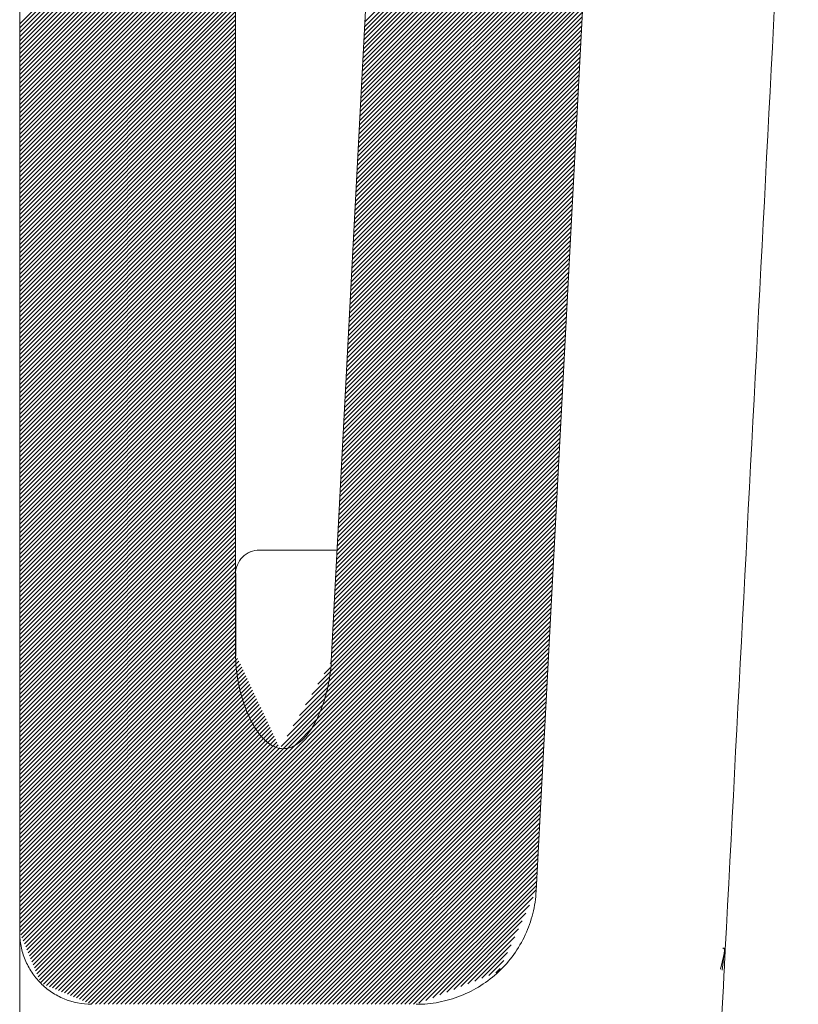
# Model space of a CAD drawing. Units: millimetres. Extents: x 32 to 176, y 67 to 212.
# Drawn here: x 133 to 136, y 192 to 196 of the extents above; entities that cross this region are included whole.
import ezdxf

# ---------------------------------------------------------------- set-up
doc = ezdxf.new("R2010")
doc.units = ezdxf.units.MM
doc.header["$MEASUREMENT"] = 0
doc.layers.get('0').update_dxf_attribs({"lineweight": 0})
doc.layers.add('TEXTO-NOMBRE', color=7, linetype='Continuous', lineweight=0)

# ---------------------------------------------------------------- blocks, each defined once
blk = doc.blocks.new('Block_3')
at = {"layer": 'TEXTO-NOMBRE', "color": 18, "lineweight": 9, "true_color": 0x000000}
for points in [[(134.6348, 195.7263), (134.6348, 195.7263), (135.5524, 196.6439), (135.5524, 196.6439)], [(134.6357, 195.7442), (134.6357, 195.7442), (135.5533, 196.6618), (135.5533, 196.6618)], [(133.2526, 195.7372), (133.2526, 195.7372), (134.1175, 196.6021), (134.1175, 196.6021)], [(134.6329, 195.6904), (134.6329, 195.6904), (135.5505, 196.608), (135.5505, 196.608)], [(134.6338, 195.7084), (134.6338, 195.7084), (135.5514, 196.6259), (135.5514, 196.6259)], [(133.2526, 195.7202), (133.2526, 195.7202), (134.1175, 196.5851), (134.1175, 196.5851)], [(133.2526, 195.7032), (133.2526, 195.7032), (134.1175, 196.5681), (134.1175, 196.5681)], [(134.631, 195.6546), (134.631, 195.6546), (135.5486, 196.5721), (135.5486, 196.5721)], [(134.6319, 195.6725), (134.6319, 195.6725), (135.5495, 196.5901), (135.5495, 196.5901)], [(133.2526, 195.6862), (133.2526, 195.6862), (134.1175, 196.5512), (134.1175, 196.5512)], [(133.2526, 195.6692), (133.2526, 195.6692), (134.1175, 196.5342), (134.1175, 196.5342)], [(134.6291, 195.6187), (134.6291, 195.6187), (135.5467, 196.5363), (135.5467, 196.5363)], [(134.6301, 195.6366), (134.6301, 195.6366), (135.5476, 196.5542), (135.5476, 196.5542)], [(133.2526, 195.6522), (133.2526, 195.6522), (134.1175, 196.5172), (134.1175, 196.5172)], [(133.2526, 195.6352), (133.2526, 195.6352), (134.1175, 196.5002), (134.1175, 196.5002)], [(133.2526, 195.6183), (133.2526, 195.6183), (134.1175, 196.4832), (134.1175, 196.4832)], [(134.6272, 195.5828), (134.6272, 195.5828), (135.5448, 196.5004), (135.5448, 196.5004)], [(134.6282, 195.6008), (134.6282, 195.6008), (135.5457, 196.5184), (135.5457, 196.5184)], [(133.2526, 195.6013), (133.2526, 195.6013), (134.1175, 196.4662), (134.1175, 196.4662)], [(133.2526, 195.5843), (133.2526, 195.5843), (134.1175, 196.4492), (134.1175, 196.4492)], [(134.6244, 195.529), (134.6244, 195.529), (135.542, 196.4466), (135.542, 196.4466)], [(134.6253, 195.547), (134.6253, 195.547), (135.5429, 196.4646), (135.5429, 196.4646)], [(134.6263, 195.5649), (134.6263, 195.5649), (135.5439, 196.4825), (135.5439, 196.4825)], [(133.2526, 195.5673), (133.2526, 195.5673), (134.1175, 196.4322), (134.1175, 196.4322)], [(133.2526, 195.5503), (133.2526, 195.5503), (134.1175, 196.4152), (134.1175, 196.4152)], [(134.6225, 195.4932), (134.6225, 195.4932), (135.5401, 196.4108), (135.5401, 196.4108)], [(134.6235, 195.5111), (134.6235, 195.5111), (135.541, 196.4287), (135.541, 196.4287)], [(133.2526, 195.5333), (133.2526, 195.5333), (134.1175, 196.3982), (134.1175, 196.3982)], [(133.2526, 195.5163), (133.2526, 195.5163), (134.1175, 196.3813), (134.1175, 196.3813)], [(134.6206, 195.4573), (134.6206, 195.4573), (135.5382, 196.3749), (135.5382, 196.3749)], [(134.6216, 195.4753), (134.6216, 195.4753), (135.5391, 196.3928), (135.5391, 196.3928)], [(133.2526, 195.4993), (133.2526, 195.4993), (134.1175, 196.3643), (134.1175, 196.3643)], [(133.2526, 195.4823), (133.2526, 195.4823), (134.1175, 196.3473), (134.1175, 196.3473)], [(133.2526, 195.4654), (133.2526, 195.4654), (134.1175, 196.3303), (134.1175, 196.3303)], [(134.6187, 195.4215), (134.6187, 195.4215), (135.5363, 196.339), (135.5363, 196.339)], [(134.6197, 195.4394), (134.6197, 195.4394), (135.5373, 196.357), (135.5373, 196.357)], [(133.2526, 195.4484), (133.2526, 195.4484), (134.1175, 196.3133), (134.1175, 196.3133)], [(133.2526, 195.4314), (133.2526, 195.4314), (134.1175, 196.2963), (134.1175, 196.2963)], [(134.6169, 195.3856), (134.6169, 195.3856), (135.5344, 196.3032), (135.5344, 196.3032)], [(134.6178, 195.4035), (134.6178, 195.4035), (135.5354, 196.3211), (135.5354, 196.3211)], [(133.2526, 195.4144), (133.2526, 195.4144), (134.1175, 196.2793), (134.1175, 196.2793)], [(133.2526, 195.3974), (133.2526, 195.3974), (134.1175, 196.2623), (134.1175, 196.2623)], [(134.614, 195.3318), (134.614, 195.3318), (135.5316, 196.2494), (135.5316, 196.2494)], [(134.615, 195.3497), (134.615, 195.3497), (135.5325, 196.2673), (135.5325, 196.2673)], [(134.6159, 195.3677), (134.6159, 195.3677), (135.5335, 196.2852), (135.5335, 196.2852)], [(133.2526, 195.3804), (133.2526, 195.3804), (134.1175, 196.2453), (134.1175, 196.2453)], [(133.2526, 195.3634), (133.2526, 195.3634), (134.1175, 196.2284), (134.1175, 196.2284)], [(133.2526, 195.3464), (133.2526, 195.3464), (134.1175, 196.2114), (134.1175, 196.2114)], [(134.6121, 195.2959), (134.6121, 195.2959), (135.5297, 196.2135), (135.5297, 196.2135)], [(134.6131, 195.3139), (134.6131, 195.3139), (135.5306, 196.2314), (135.5306, 196.2314)], [(133.2526, 195.3294), (133.2526, 195.3294), (134.1175, 196.1944), (134.1175, 196.1944)], [(133.2526, 195.3125), (133.2526, 195.3125), (134.1175, 196.1774), (134.1175, 196.1774)], [(134.6103, 195.2601), (134.6103, 195.2601), (135.5278, 196.1776), (135.5278, 196.1776)], [(134.6112, 195.278), (134.6112, 195.278), (135.5288, 196.1956), (135.5288, 196.1956)], [(133.2526, 195.2955), (133.2526, 195.2955), (134.1175, 196.1604), (134.1175, 196.1604)], [(133.2526, 195.2785), (133.2526, 195.2785), (134.1175, 196.1434), (134.1175, 196.1434)], [(134.6084, 195.2242), (134.6084, 195.2242), (135.5259, 196.1418), (135.5259, 196.1418)], [(134.6093, 195.2421), (134.6093, 195.2421), (135.5269, 196.1597), (135.5269, 196.1597)], [(133.2526, 195.2615), (133.2526, 195.2615), (134.1175, 196.1264), (134.1175, 196.1264)], [(133.2526, 195.2445), (133.2526, 195.2445), (134.1175, 196.1094), (134.1175, 196.1094)], [(133.2526, 195.2275), (133.2526, 195.2275), (134.1175, 196.0924), (134.1175, 196.0924)], [(134.6065, 195.1883), (134.6065, 195.1883), (135.524, 196.1059), (135.524, 196.1059)], [(134.6074, 195.2063), (134.6074, 195.2063), (135.525, 196.1238), (135.525, 196.1238)], [(133.2526, 195.2105), (133.2526, 195.2105), (134.1175, 196.0755), (134.1175, 196.0755)], [(133.2526, 195.1935), (133.2526, 195.1935), (134.1175, 196.0585), (134.1175, 196.0585)], [(134.6037, 195.1346), (134.6037, 195.1346), (135.5212, 196.0521), (135.5212, 196.0521)], [(134.6046, 195.1525), (134.6046, 195.1525), (135.5221, 196.07), (135.5221, 196.07)], [(134.6056, 195.1704), (134.6056, 195.1704), (135.5231, 196.088), (135.5231, 196.088)], [(133.2526, 195.1765), (133.2526, 195.1765), (134.1175, 196.0415), (134.1175, 196.0415)], [(133.2526, 195.1596), (133.2526, 195.1596), (134.1175, 196.0245), (134.1175, 196.0245)], [(134.6018, 195.0987), (134.6018, 195.0987), (135.5193, 196.0162), (135.5193, 196.0162)], [(134.6027, 195.1166), (134.6027, 195.1166), (135.5203, 196.0342), (135.5203, 196.0342)], [(133.2526, 195.1426), (133.2526, 195.1426), (134.1175, 196.0075), (134.1175, 196.0075)], [(133.2526, 195.1256), (133.2526, 195.1256), (134.1175, 195.9905), (134.1175, 195.9905)], [(133.2526, 195.1086), (133.2526, 195.1086), (134.1175, 195.9735), (134.1175, 195.9735)], [(134.5999, 195.0628), (134.5999, 195.0628), (135.5174, 195.9804), (135.5174, 195.9804)], [(134.6008, 195.0808), (134.6008, 195.0808), (135.5184, 195.9983), (135.5184, 195.9983)], [(133.2526, 195.0916), (133.2526, 195.0916), (134.1175, 195.9565), (134.1175, 195.9565)], [(133.2526, 195.0746), (133.2526, 195.0746), (134.1175, 195.9395), (134.1175, 195.9395)], [(134.598, 195.027), (134.598, 195.027), (135.5155, 195.9445), (135.5155, 195.9445)], [(134.599, 195.0449), (134.599, 195.0449), (135.5165, 195.9624), (135.5165, 195.9624)], [(133.2526, 195.0576), (133.2526, 195.0576), (134.1175, 195.9226), (134.1175, 195.9226)], [(133.2526, 195.0406), (133.2526, 195.0406), (134.1175, 195.9056), (134.1175, 195.9056)], [(134.5961, 194.9911), (134.5961, 194.9911), (135.5137, 195.9086), (135.5137, 195.9086)], [(134.5971, 195.009), (134.5971, 195.009), (135.5146, 195.9266), (135.5146, 195.9266)], [(133.2526, 195.0236), (133.2526, 195.0236), (134.1175, 195.8886), (134.1175, 195.8886)], [(133.2526, 195.0067), (133.2526, 195.0067), (134.1175, 195.8716), (134.1175, 195.8716)], [(133.2526, 194.9897), (133.2526, 194.9897), (134.1175, 195.8546), (134.1175, 195.8546)], [(134.5933, 194.9373), (134.5933, 194.9373), (135.5108, 195.8548), (135.5108, 195.8548)], [(134.5942, 194.9552), (134.5942, 194.9552), (135.5118, 195.8728), (135.5118, 195.8728)], [(134.5952, 194.9732), (134.5952, 194.9732), (135.5127, 195.8907), (135.5127, 195.8907)], [(133.2526, 194.9727), (133.2526, 194.9727), (134.1175, 195.8376), (134.1175, 195.8376)], [(133.2526, 194.9557), (133.2526, 194.9557), (134.1175, 195.8206), (134.1175, 195.8206)], [(134.5914, 194.9014), (134.5914, 194.9014), (135.5089, 195.819), (135.5089, 195.819)], [(134.5924, 194.9194), (134.5924, 194.9194), (135.5099, 195.8369), (135.5099, 195.8369)], [(133.2526, 194.9387), (133.2526, 194.9387), (134.1175, 195.8036), (134.1175, 195.8036)], [(133.2526, 194.9217), (133.2526, 194.9217), (134.1175, 195.7866), (134.1175, 195.7866)], [(134.5895, 194.8656), (134.5895, 194.8656), (135.507, 195.7831), (135.507, 195.7831)], [(134.5905, 194.8835), (134.5905, 194.8835), (135.508, 195.801), (135.508, 195.801)], [(133.2526, 194.9047), (133.2526, 194.9047), (134.1175, 195.7697), (134.1175, 195.7697)], [(133.2526, 194.8877), (133.2526, 194.8877), (134.1175, 195.7527), (134.1175, 195.7527)], [(133.2526, 194.8707), (133.2526, 194.8707), (134.1175, 195.7357), (134.1175, 195.7357)], [(134.5876, 194.8297), (134.5876, 194.8297), (135.5052, 195.7472), (135.5052, 195.7472)], [(134.5886, 194.8477), (134.5886, 194.8477), (135.5061, 195.7652), (135.5061, 195.7652)], [(133.2526, 194.8537), (133.2526, 194.8537), (134.1175, 195.7187), (134.1175, 195.7187)], [(133.2526, 194.8368), (133.2526, 194.8368), (134.1175, 195.7017), (134.1175, 195.7017)], [(134.5858, 194.7939), (134.5858, 194.7939), (135.5033, 195.7114), (135.5033, 195.7114)], [(134.5867, 194.8118), (134.5867, 194.8118), (135.5042, 195.7293), (135.5042, 195.7293)], [(133.2526, 194.8198), (133.2526, 194.8198), (134.1175, 195.6847), (134.1175, 195.6847)], [(133.2526, 194.8028), (133.2526, 194.8028), (134.1175, 195.6677), (134.1175, 195.6677)], [(134.5829, 194.7401), (134.5829, 194.7401), (135.5004, 195.6576), (135.5004, 195.6576)], [(134.5839, 194.758), (134.5839, 194.758), (135.5014, 195.6755), (135.5014, 195.6755)], [(134.5848, 194.7759), (134.5848, 194.7759), (135.5023, 195.6934), (135.5023, 195.6934)], [(133.2526, 194.7858), (133.2526, 194.7858), (134.1175, 195.6507), (134.1175, 195.6507)], [(133.2526, 194.7688), (133.2526, 194.7688), (134.1175, 195.6337), (134.1175, 195.6337)], [(133.2526, 194.7518), (133.2526, 194.7518), (134.1175, 195.6168), (134.1175, 195.6168)], [(134.581, 194.7042), (134.581, 194.7042), (135.4986, 195.6217), (135.4986, 195.6217)], [(134.582, 194.7221), (134.582, 194.7221), (135.4995, 195.6396), (135.4995, 195.6396)], [(133.2526, 194.7348), (133.2526, 194.7348), (134.1175, 195.5998), (134.1175, 195.5998)], [(133.2526, 194.7178), (133.2526, 194.7178), (134.1175, 195.5828), (134.1175, 195.5828)], [(134.5792, 194.6683), (134.5792, 194.6683), (135.4967, 195.5858), (135.4967, 195.5858)], [(134.5801, 194.6863), (134.5801, 194.6863), (135.4976, 195.6038), (135.4976, 195.6038)], [(133.2526, 194.7008), (133.2526, 194.7008), (134.1175, 195.5658), (134.1175, 195.5658)], [(133.2526, 194.6839), (133.2526, 194.6839), (134.1175, 195.5488), (134.1175, 195.5488)], [(134.5773, 194.6325), (134.5773, 194.6325), (135.4948, 195.55), (135.4948, 195.55)], [(134.5782, 194.6504), (134.5782, 194.6504), (135.4957, 195.5679), (135.4957, 195.5679)], [(133.2526, 194.6669), (133.2526, 194.6669), (134.1175, 195.5318), (134.1175, 195.5318)], [(133.2526, 194.6499), (133.2526, 194.6499), (134.1175, 195.5148), (134.1175, 195.5148)], [(133.2526, 194.6329), (133.2526, 194.6329), (134.1175, 195.4978), (134.1175, 195.4978)], [(134.5754, 194.5966), (134.5754, 194.5966), (135.4929, 195.5141), (135.4929, 195.5141)], [(134.5763, 194.6145), (134.5763, 194.6145), (135.4938, 195.532), (135.4938, 195.532)], [(133.2526, 194.6159), (133.2526, 194.6159), (134.1175, 195.4808), (134.1175, 195.4808)], [(133.2526, 194.5989), (133.2526, 194.5989), (134.1175, 195.4639), (134.1175, 195.4639)], [(134.5726, 194.5428), (134.5726, 194.5428), (135.4901, 195.4603), (135.4901, 195.4603)], [(134.5735, 194.5607), (134.5735, 194.5607), (135.491, 195.4782), (135.491, 195.4782)], [(134.5745, 194.5787), (134.5745, 194.5787), (135.4919, 195.4962), (135.4919, 195.4962)], [(133.2526, 194.5819), (133.2526, 194.5819), (134.1175, 195.4469), (134.1175, 195.4469)], [(133.2526, 194.5649), (133.2526, 194.5649), (134.1175, 195.4299), (134.1175, 195.4299)], [(134.5707, 194.507), (134.5707, 194.507), (135.4882, 195.4244), (135.4882, 195.4244)], [(134.5716, 194.5249), (134.5716, 194.5249), (135.4891, 195.4424), (135.4891, 195.4424)], [(133.2526, 194.5479), (133.2526, 194.5479), (134.1175, 195.4129), (134.1175, 195.4129)], [(133.2526, 194.531), (133.2526, 194.531), (134.1175, 195.3959), (134.1175, 195.3959)], [(133.2526, 194.514), (133.2526, 194.514), (134.1175, 195.3789), (134.1175, 195.3789)], [(134.5688, 194.4711), (134.5688, 194.4711), (135.4863, 195.3886), (135.4863, 195.3886)], [(134.5697, 194.489), (134.5697, 194.489), (135.4872, 195.4065), (135.4872, 195.4065)], [(133.2526, 194.497), (133.2526, 194.497), (134.1175, 195.3619), (134.1175, 195.3619)], [(133.2526, 194.48), (133.2526, 194.48), (134.1175, 195.3449), (134.1175, 195.3449)], [(134.5669, 194.4352), (134.5669, 194.4352), (135.4844, 195.3527), (135.4844, 195.3527)], [(134.5679, 194.4532), (134.5679, 194.4532), (135.4853, 195.3706), (135.4853, 195.3706)], [(133.2526, 194.463), (133.2526, 194.463), (134.1175, 195.3279), (134.1175, 195.3279)], [(133.2526, 194.446), (133.2526, 194.446), (134.1175, 195.311), (134.1175, 195.311)], [(134.565, 194.3994), (134.565, 194.3994), (135.4825, 195.3168), (135.4825, 195.3168)], [(134.566, 194.4173), (134.566, 194.4173), (135.4834, 195.3348), (135.4834, 195.3348)], [(133.2526, 194.429), (133.2526, 194.429), (134.1175, 195.294), (134.1175, 195.294)], [(133.2526, 194.412), (133.2526, 194.412), (134.1175, 195.277), (134.1175, 195.277)], [(134.5622, 194.3456), (134.5622, 194.3456), (135.4797, 195.263), (135.4797, 195.263)], [(134.5631, 194.3635), (134.5631, 194.3635), (135.4806, 195.281), (135.4806, 195.281)], [(134.5641, 194.3814), (134.5641, 194.3814), (135.4816, 195.2989), (135.4816, 195.2989)], [(133.2526, 194.395), (133.2526, 194.395), (134.1175, 195.26), (134.1175, 195.26)], [(133.2526, 194.3781), (133.2526, 194.3781), (134.1175, 195.243), (134.1175, 195.243)], [(133.2526, 194.3611), (133.2526, 194.3611), (134.1175, 195.226), (134.1175, 195.226)], [(134.5603, 194.3097), (134.5603, 194.3097), (135.4778, 195.2272), (135.4778, 195.2272)], [(134.5613, 194.3276), (134.5613, 194.3276), (135.4787, 195.2451), (135.4787, 195.2451)], [(133.2526, 194.3441), (133.2526, 194.3441), (134.1175, 195.209), (134.1175, 195.209)], [(133.2526, 194.3271), (133.2526, 194.3271), (134.1175, 195.192), (134.1175, 195.192)], [(134.5584, 194.2738), (134.5584, 194.2738), (135.4759, 195.1913), (135.4759, 195.1913)], [(134.5594, 194.2918), (134.5594, 194.2918), (135.4768, 195.2092), (135.4768, 195.2092)], [(133.2526, 194.3101), (133.2526, 194.3101), (134.1175, 195.175), (134.1175, 195.175)], [(133.2526, 194.2931), (133.2526, 194.2931), (134.1175, 195.1581), (134.1175, 195.1581)], [(134.5565, 194.238), (134.5565, 194.238), (135.474, 195.1554), (135.474, 195.1554)], [(134.5575, 194.2559), (134.5575, 194.2559), (135.475, 195.1734), (135.475, 195.1734)], [(133.2526, 194.2761), (133.2526, 194.2761), (134.1175, 195.1411), (134.1175, 195.1411)], [(133.2526, 194.2591), (133.2526, 194.2591), (134.1175, 195.1241), (134.1175, 195.1241)], [(133.2526, 194.2421), (133.2526, 194.2421), (134.1175, 195.1071), (134.1175, 195.1071)], [(134.5547, 194.2021), (134.5547, 194.2021), (135.4721, 195.1196), (135.4721, 195.1196)], [(134.5556, 194.2201), (134.5556, 194.2201), (135.4731, 195.1375), (135.4731, 195.1375)], [(133.2526, 194.2252), (133.2526, 194.2252), (134.1175, 195.0901), (134.1175, 195.0901)], [(133.2526, 194.2082), (133.2526, 194.2082), (134.1175, 195.0731), (134.1175, 195.0731)], [(134.5518, 194.1483), (134.5518, 194.1483), (135.4693, 195.0658), (135.4693, 195.0658)], [(134.5528, 194.1663), (134.5528, 194.1663), (135.4702, 195.0837), (135.4702, 195.0837)], [(134.5537, 194.1842), (134.5537, 194.1842), (135.4712, 195.1016), (135.4712, 195.1016)], [(133.2526, 194.1912), (133.2526, 194.1912), (134.1175, 195.0561), (134.1175, 195.0561)], [(133.2526, 194.1742), (133.2526, 194.1742), (134.1175, 195.0391), (134.1175, 195.0391)], [(134.55, 194.1125), (134.55, 194.1125), (135.4674, 195.0299), (135.4674, 195.0299)], [(134.5509, 194.1304), (134.5509, 194.1304), (135.4683, 195.0478), (135.4683, 195.0478)], [(133.2526, 194.1572), (133.2526, 194.1572), (134.1175, 195.0221), (134.1175, 195.0221)], [(133.2526, 194.1402), (133.2526, 194.1402), (134.1175, 195.0052), (134.1175, 195.0052)], [(133.2526, 194.1232), (133.2526, 194.1232), (134.1175, 194.9882), (134.1175, 194.9882)], [(134.5481, 194.0766), (134.5481, 194.0766), (135.4655, 194.994), (135.4655, 194.994)], [(134.549, 194.0945), (134.549, 194.0945), (135.4665, 195.012), (135.4665, 195.012)], [(133.2526, 194.1062), (133.2526, 194.1062), (134.1175, 194.9712), (134.1175, 194.9712)], [(133.2526, 194.0892), (133.2526, 194.0892), (134.1175, 194.9542), (134.1175, 194.9542)], [(134.5462, 194.0407), (134.5462, 194.0407), (135.4636, 194.9582), (135.4636, 194.9582)], [(134.5471, 194.0587), (134.5471, 194.0587), (135.4646, 194.9761), (135.4646, 194.9761)], [(133.2526, 194.0723), (133.2526, 194.0723), (134.1175, 194.9372), (134.1175, 194.9372)], [(133.2526, 194.0553), (133.2526, 194.0553), (134.1175, 194.9202), (134.1175, 194.9202)], [(134.5443, 194.0049), (134.5443, 194.0049), (135.4617, 194.9223), (135.4617, 194.9223)], [(134.5452, 194.0228), (134.5452, 194.0228), (135.4627, 194.9402), (135.4627, 194.9402)], [(133.2526, 194.0383), (133.2526, 194.0383), (134.1175, 194.9032), (134.1175, 194.9032)], [(133.2526, 194.0213), (133.2526, 194.0213), (134.1175, 194.8862), (134.1175, 194.8862)], [(133.2526, 194.0043), (133.2526, 194.0043), (134.1175, 194.8692), (134.1175, 194.8692)], [(134.5415, 193.9511), (134.5415, 193.9511), (135.4589, 194.8685), (135.4589, 194.8685)], [(134.5424, 193.969), (134.5424, 193.969), (135.4598, 194.8864), (135.4598, 194.8864)], [(134.5434, 193.9869), (134.5434, 193.9869), (135.4608, 194.9044), (135.4608, 194.9044)], [(133.2526, 193.9873), (133.2526, 193.9873), (134.1175, 194.8522), (134.1175, 194.8522)], [(133.2526, 193.9703), (133.2526, 193.9703), (134.1175, 194.8353), (134.1175, 194.8353)], [(134.5396, 193.9152), (134.5396, 193.9152), (135.457, 194.8326), (135.457, 194.8326)], [(134.5405, 193.9331), (134.5405, 193.9331), (135.458, 194.8506), (135.458, 194.8506)], [(133.2526, 193.9533), (133.2526, 193.9533), (134.1175, 194.8183), (134.1175, 194.8183)], [(133.2526, 193.9363), (133.2526, 193.9363), (134.1175, 194.8013), (134.1175, 194.8013)], [(134.5377, 193.8794), (134.5377, 193.8794), (135.4551, 194.7968), (135.4551, 194.7968)], [(134.5386, 193.8973), (134.5386, 193.8973), (135.4561, 194.8147), (135.4561, 194.8147)], [(133.2526, 193.9194), (133.2526, 193.9194), (134.1175, 194.7843), (134.1175, 194.7843)], [(133.2526, 193.9024), (133.2526, 193.9024), (134.1175, 194.7673), (134.1175, 194.7673)], [(133.2526, 193.8854), (133.2526, 193.8854), (134.1175, 194.7503), (134.1175, 194.7503)], [(134.5358, 193.8435), (134.5358, 193.8435), (135.4532, 194.7609), (135.4532, 194.7609)], [(134.5368, 193.8614), (134.5368, 193.8614), (135.4542, 194.7788), (135.4542, 194.7788)], [(133.2526, 193.8684), (133.2526, 193.8684), (134.1175, 194.7333), (134.1175, 194.7333)], [(133.2526, 193.8514), (133.2526, 193.8514), (134.1175, 194.7163), (134.1175, 194.7163)], [(134.5339, 193.8076), (134.5339, 193.8076), (135.4514, 194.7251), (135.4514, 194.7251)], [(134.5349, 193.8256), (134.5349, 193.8256), (135.4523, 194.743), (135.4523, 194.743)], [(133.2526, 193.8344), (133.2526, 193.8344), (134.1175, 194.6993), (134.1175, 194.6993)], [(133.2526, 193.8174), (133.2526, 193.8174), (134.1175, 194.6824), (134.1175, 194.6824)], [(134.5311, 193.7538), (134.5311, 193.7538), (135.4485, 194.6713), (135.4485, 194.6713)], [(134.532, 193.7718), (134.532, 193.7718), (135.4495, 194.6892), (135.4495, 194.6892)], [(134.533, 193.7897), (134.533, 193.7897), (135.4504, 194.7071), (135.4504, 194.7071)], [(133.2526, 193.8004), (133.2526, 193.8004), (134.1175, 194.6654), (134.1175, 194.6654)], [(133.2526, 193.7834), (133.2526, 193.7834), (134.1175, 194.6484), (134.1175, 194.6484)], [(133.2526, 193.7665), (133.2526, 193.7665), (134.1175, 194.6314), (134.1175, 194.6314)], [(134.5292, 193.718), (134.5292, 193.718), (135.4466, 194.6354), (135.4466, 194.6354)], [(134.5302, 193.7359), (134.5302, 193.7359), (135.4476, 194.6533), (135.4476, 194.6533)], [(133.2526, 193.7495), (133.2526, 193.7495), (134.1175, 194.6144), (134.1175, 194.6144)], [(133.2526, 193.7325), (133.2526, 193.7325), (134.1175, 194.5974), (134.1175, 194.5974)], [(134.5273, 193.6821), (134.5273, 193.6821), (135.4447, 194.5995), (135.4447, 194.5995)], [(134.5283, 193.7), (134.5283, 193.7), (135.4457, 194.6175), (135.4457, 194.6175)], [(133.2526, 193.7155), (133.2526, 193.7155), (134.1175, 194.5804), (134.1175, 194.5804)], [(133.2526, 193.6985), (133.2526, 193.6985), (134.1175, 194.5634), (134.1175, 194.5634)], [(134.5254, 193.6462), (134.5254, 193.6462), (135.4429, 194.5637), (135.4429, 194.5637)], [(134.5264, 193.6642), (134.5264, 193.6642), (135.4438, 194.5816), (135.4438, 194.5816)], [(133.2526, 193.6815), (133.2526, 193.6815), (134.1175, 194.5464), (134.1175, 194.5464)], [(133.2526, 193.6645), (133.2526, 193.6645), (134.1175, 194.5295), (134.1175, 194.5295)], [(133.2526, 193.6475), (133.2526, 193.6475), (134.1175, 194.5125), (134.1175, 194.5125)], [(134.5236, 193.6104), (134.5236, 193.6104), (135.441, 194.5278), (135.441, 194.5278)], [(134.5245, 193.6283), (134.5245, 193.6283), (135.4419, 194.5457), (135.4419, 194.5457)], [(133.2526, 193.6305), (133.2526, 193.6305), (134.1175, 194.4955), (134.1175, 194.4955)], [(133.2526, 193.6136), (133.2526, 193.6136), (134.1175, 194.4785), (134.1175, 194.4785)], [(134.5207, 193.5566), (134.5207, 193.5566), (135.4381, 194.474), (135.4381, 194.474)], [(134.5217, 193.5745), (134.5217, 193.5745), (135.4391, 194.4919), (135.4391, 194.4919)], [(134.5226, 193.5925), (134.5226, 193.5925), (135.44, 194.5099), (135.44, 194.5099)], [(133.2526, 193.5966), (133.2526, 193.5966), (134.1175, 194.4615), (134.1175, 194.4615)], [(133.2526, 193.5796), (133.2526, 193.5796), (134.1175, 194.4445), (134.1175, 194.4445)], [(134.5189, 193.5207), (134.5189, 193.5207), (135.4362, 194.4381), (135.4362, 194.4381)], [(134.5198, 193.5387), (134.5198, 193.5387), (135.4372, 194.4561), (135.4372, 194.4561)], [(133.2526, 193.5626), (133.2526, 193.5626), (134.1175, 194.4275), (134.1175, 194.4275)], [(133.2526, 193.5456), (133.2526, 193.5456), (134.1175, 194.4105), (134.1175, 194.4105)], [(133.2526, 193.5286), (133.2526, 193.5286), (134.1175, 194.3935), (134.1175, 194.3935)], [(134.517, 193.4849), (134.517, 193.4849), (135.4344, 194.4023), (135.4344, 194.4023)], [(134.5179, 193.5028), (134.5179, 193.5028), (135.4353, 194.4202), (135.4353, 194.4202)], [(133.2526, 193.5116), (133.2526, 193.5116), (134.1175, 194.3766), (134.1175, 194.3766)], [(133.2526, 193.4946), (133.2526, 193.4946), (134.1175, 194.3596), (134.1175, 194.3596)], [(134.5151, 193.449), (134.5151, 193.449), (135.4325, 194.3664), (135.4325, 194.3664)], [(134.516, 193.4669), (134.516, 193.4669), (135.4334, 194.3843), (135.4334, 194.3843)], [(133.2526, 193.4776), (133.2526, 193.4776), (134.1175, 194.3426), (134.1175, 194.3426)], [(133.2526, 193.4606), (133.2526, 193.4606), (134.1175, 194.3256), (134.1175, 194.3256)], [(134.5132, 193.4131), (134.5132, 193.4131), (135.4306, 194.3305), (135.4306, 194.3305)], [(134.5141, 193.4311), (134.5141, 193.4311), (135.4315, 194.3485), (135.4315, 194.3485)], [(133.2526, 193.4437), (133.2526, 193.4437), (134.1175, 194.3086), (134.1175, 194.3086)], [(133.2526, 193.4267), (133.2526, 193.4267), (134.1175, 194.2916), (134.1175, 194.2916)], [(133.2526, 193.4097), (133.2526, 193.4097), (134.1175, 194.2746), (134.1175, 194.2746)], [(134.5104, 193.3593), (134.5104, 193.3593), (135.4278, 194.2767), (135.4278, 194.2767)], [(134.5113, 193.3773), (134.5113, 193.3773), (135.4287, 194.2947), (135.4287, 194.2947)], [(134.5123, 193.3952), (134.5123, 193.3952), (135.4296, 194.3126), (135.4296, 194.3126)], [(133.2526, 193.3927), (133.2526, 193.3927), (134.1175, 194.2576), (134.1175, 194.2576)], [(133.2526, 193.3757), (133.2526, 193.3757), (134.1175, 194.2406), (134.1175, 194.2406)], [(134.5085, 193.3235), (134.5085, 193.3235), (135.4259, 194.2409), (135.4259, 194.2409)], [(134.5094, 193.3414), (134.5094, 193.3414), (135.4268, 194.2588), (135.4268, 194.2588)], [(133.2526, 193.3587), (133.2526, 193.3587), (134.1175, 194.2237), (134.1175, 194.2237)], [(133.2526, 193.3417), (133.2526, 193.3417), (134.1175, 194.2067), (134.1175, 194.2067)], [(134.5066, 193.2876), (134.5066, 193.2876), (135.424, 194.205), (135.424, 194.205)], [(134.5075, 193.3055), (134.5075, 193.3055), (135.4249, 194.2229), (135.4249, 194.2229)], [(133.2526, 193.3247), (133.2526, 193.3247), (134.1175, 194.1897), (134.1175, 194.1897)], [(133.2526, 193.3077), (133.2526, 193.3077), (134.1175, 194.1727), (134.1175, 194.1727)], [(134.5047, 193.2518), (134.5047, 193.2518), (135.4221, 194.1691), (135.4221, 194.1691)], [(134.5057, 193.2697), (134.5057, 193.2697), (135.423, 194.1871), (135.423, 194.1871)], [(133.2526, 193.2908), (133.2526, 193.2908), (134.1175, 194.1557), (134.1175, 194.1557)], [(133.2526, 193.2738), (133.2526, 193.2738), (134.1175, 194.1387), (134.1175, 194.1387)], [(133.2526, 193.2568), (133.2526, 193.2568), (134.1175, 194.1217), (134.1175, 194.1217)], [(134.5028, 193.2159), (134.5028, 193.2159), (135.4202, 194.1333), (135.4202, 194.1333)], [(134.5038, 193.2338), (134.5038, 193.2338), (135.4211, 194.1512), (135.4211, 194.1512)], [(133.2526, 193.2398), (133.2526, 193.2398), (134.1175, 194.1047), (134.1175, 194.1047)], [(133.2526, 193.2228), (133.2526, 193.2228), (134.1175, 194.0877), (134.1175, 194.0877)], [(134.4718, 193.1339), (134.4718, 193.1339), (135.4174, 194.0795), (135.4174, 194.0795)], [(134.4964, 193.1755), (134.4964, 193.1755), (135.4183, 194.0974), (135.4183, 194.0974)], [(134.5019, 193.198), (134.5019, 193.198), (135.4193, 194.1153), (135.4193, 194.1153)], [(133.2526, 193.2058), (133.2526, 193.2058), (134.1175, 194.0708), (134.1175, 194.0708)], [(133.2526, 193.1888), (133.2526, 193.1888), (134.1175, 194.0538), (134.1175, 194.0538)], [(134.4226, 193.0508), (134.4226, 193.0508), (135.4155, 194.0436), (135.4155, 194.0436)], [(134.4472, 193.0923), (134.4472, 193.0923), (135.4164, 194.0615), (135.4164, 194.0615)], [(133.2526, 193.1718), (133.2526, 193.1718), (134.1175, 194.0368), (134.1175, 194.0368)], [(133.2526, 193.1548), (133.2526, 193.1548), (134.1175, 194.0198), (134.1175, 194.0198)], [(133.2526, 193.1379), (133.2526, 193.1379), (134.1175, 194.0028), (134.1175, 194.0028)], [(134.3735, 192.9676), (134.3735, 192.9676), (135.4136, 194.0077), (135.4136, 194.0077)], [(134.3981, 193.0092), (134.3981, 193.0092), (135.4145, 194.0257), (135.4145, 194.0257)], [(133.2526, 193.1209), (133.2526, 193.1209), (134.1175, 193.9858), (134.1175, 193.9858)], [(133.2526, 193.1039), (133.2526, 193.1039), (134.1175, 193.9688), (134.1175, 193.9688)], [(134.3243, 192.8844), (134.3243, 192.8844), (135.4117, 193.9719), (135.4117, 193.9719)], [(134.3489, 192.926), (134.3489, 192.926), (135.4126, 193.9898), (135.4126, 193.9898)], [(133.2526, 193.0869), (133.2526, 193.0869), (134.1175, 193.9518), (134.1175, 193.9518)], [(133.2526, 193.0699), (133.2526, 193.0699), (134.1175, 193.9348), (134.1175, 193.9348)], [(133.3595, 191.8857), (133.3595, 191.8857), (135.4098, 193.936), (135.4098, 193.936)], [(134.2997, 192.8429), (134.2997, 192.8429), (135.4108, 193.9539), (135.4108, 193.9539)], [(133.2526, 193.0529), (133.2526, 193.0529), (134.1175, 193.9179), (134.1175, 193.9179)], [(133.2526, 193.0359), (133.2526, 193.0359), (134.1175, 193.9009), (134.1175, 193.9009)], [(133.2526, 193.0189), (133.2526, 193.0189), (134.1175, 193.8839), (134.1175, 193.8839)], [(133.3715, 191.8807), (133.3715, 191.8807), (135.4089, 193.9181), (135.4089, 193.9181)], [(133.3835, 191.8757), (133.3835, 191.8757), (135.4079, 193.9001), (135.4079, 193.9001)], [(133.3955, 191.8707), (133.3955, 191.8707), (135.407, 193.8822), (135.407, 193.8822)], [(133.2526, 193.0019), (133.2526, 193.0019), (134.1175, 193.8669), (134.1175, 193.8669)], [(133.2526, 192.985), (133.2526, 192.985), (134.1175, 193.8499), (134.1175, 193.8499)], [(133.4075, 191.8657), (133.4075, 191.8657), (135.406, 193.8643), (135.406, 193.8643)], [(133.4195, 191.8608), (133.4195, 191.8608), (135.4051, 193.8463), (135.4051, 193.8463)], [(133.2526, 192.968), (133.2526, 192.968), (134.1175, 193.8329), (134.1175, 193.8329)], [(133.2526, 192.951), (133.2526, 192.951), (134.1175, 193.8159), (134.1175, 193.8159)], [(133.4315, 191.8558), (133.4315, 191.8558), (135.4042, 193.8284), (135.4042, 193.8284)], [(133.4435, 191.8508), (133.4435, 191.8508), (135.4032, 193.8105), (135.4032, 193.8105)], [(133.2526, 192.934), (133.2526, 192.934), (134.1175, 193.7989), (134.1175, 193.7989)], [(133.2526, 192.917), (133.2526, 192.917), (134.1175, 193.7819), (134.1175, 193.7819)], [(133.2526, 192.9), (133.2526, 192.9), (134.1175, 193.765), (134.1175, 193.765)], [(133.4555, 191.8458), (133.4555, 191.8458), (135.4023, 193.7925), (135.4023, 193.7925)], [(133.4676, 191.8408), (133.4676, 191.8408), (135.4013, 193.7746), (135.4013, 193.7746)], [(133.2526, 192.883), (133.2526, 192.883), (134.1175, 193.748), (134.1175, 193.748)], [(133.2526, 192.866), (133.2526, 192.866), (134.1175, 193.731), (134.1175, 193.731)], [(133.4796, 191.8359), (133.4796, 191.8359), (135.4004, 193.7567), (135.4004, 193.7567)], [(133.4916, 191.8309), (133.4916, 191.8309), (135.3994, 193.7387), (135.3994, 193.7387)], [(133.2526, 192.849), (133.2526, 192.849), (134.1175, 193.714), (134.1175, 193.714)], [(133.2526, 192.8321), (133.2526, 192.8321), (134.1175, 193.697), (134.1175, 193.697)], [(133.5036, 191.8259), (133.5036, 191.8259), (135.3985, 193.7208), (135.3985, 193.7208)], [(133.5156, 191.8209), (133.5156, 191.8209), (135.3975, 193.7029), (135.3975, 193.7029)], [(133.5276, 191.8159), (133.5276, 191.8159), (135.3966, 193.6849), (135.3966, 193.6849)], [(133.2526, 192.8151), (133.2526, 192.8151), (134.1175, 193.68), (134.1175, 193.68)], [(133.2526, 192.7981), (133.2526, 192.7981), (134.1175, 193.663), (134.1175, 193.663)], [(133.2526, 192.7811), (133.2526, 192.7811), (134.1175, 193.646), (134.1175, 193.646)], [(133.5396, 191.8109), (133.5396, 191.8109), (135.3957, 193.667), (135.3957, 193.667)], [(133.5561, 191.8104), (133.5561, 191.8104), (135.3947, 193.6491), (135.3947, 193.6491)], [(133.2526, 192.7641), (133.2526, 192.7641), (134.1175, 193.629), (134.1175, 193.629)], [(133.2526, 192.7471), (133.2526, 192.7471), (134.1175, 193.6121), (134.1175, 193.6121)], [(133.573, 191.8104), (133.573, 191.8104), (135.3938, 193.6311), (135.3938, 193.6311)], [(133.59, 191.8104), (133.59, 191.8104), (135.3928, 193.6132), (135.3928, 193.6132)], [(133.2526, 192.7301), (133.2526, 192.7301), (134.1175, 193.5951), (134.1175, 193.5951)], [(133.2526, 192.7131), (133.2526, 192.7131), (134.1175, 193.5781), (134.1175, 193.5781)], [(133.607, 191.8104), (133.607, 191.8104), (135.3919, 193.5953), (135.3919, 193.5953)], [(133.624, 191.8104), (133.624, 191.8104), (135.3909, 193.5773), (135.3909, 193.5773)], [(133.2526, 192.6961), (133.2526, 192.6961), (134.1175, 193.5611), (134.1175, 193.5611)], [(133.2526, 192.6792), (133.2526, 192.6792), (134.1175, 193.5441), (134.1175, 193.5441)], [(133.2526, 192.6622), (133.2526, 192.6622), (134.1175, 193.5271), (134.1175, 193.5271)], [(133.641, 191.8104), (133.641, 191.8104), (135.39, 193.5594), (135.39, 193.5594)], [(133.658, 191.8104), (133.658, 191.8104), (135.389, 193.5415), (135.389, 193.5415)], [(133.2526, 192.6452), (133.2526, 192.6452), (134.1175, 193.5101), (134.1175, 193.5101)], [(133.2526, 192.6282), (133.2526, 192.6282), (134.1175, 193.4931), (134.1175, 193.4931)], [(133.675, 191.8104), (133.675, 191.8104), (135.3881, 193.5235), (135.3881, 193.5235)], [(133.692, 191.8104), (133.692, 191.8104), (135.3872, 193.5056), (135.3872, 193.5056)], [(133.7089, 191.8104), (133.7089, 191.8104), (135.3862, 193.4877), (135.3862, 193.4877)], [(133.2526, 192.6112), (133.2526, 192.6112), (134.1175, 193.4761), (134.1175, 193.4761)], [(133.2526, 192.5942), (133.2526, 192.5942), (134.1175, 193.4591), (134.1175, 193.4591)], [(133.7259, 191.8104), (133.7259, 191.8104), (135.3853, 193.4697), (135.3853, 193.4697)], [(133.7429, 191.8104), (133.7429, 191.8104), (135.3843, 193.4518), (135.3843, 193.4518)], [(133.2526, 192.5772), (133.2526, 192.5772), (134.1175, 193.4422), (134.1175, 193.4422)], [(133.2526, 192.5602), (133.2526, 192.5602), (134.1175, 193.4252), (134.1175, 193.4252)], [(133.2526, 192.5432), (133.2526, 192.5432), (134.1175, 193.4082), (134.1175, 193.4082)], [(133.7599, 191.8104), (133.7599, 191.8104), (135.3834, 193.4339), (135.3834, 193.4339)], [(133.7769, 191.8104), (133.7769, 191.8104), (135.3824, 193.4159), (135.3824, 193.4159)], [(133.2526, 192.5263), (133.2526, 192.5263), (134.1175, 193.3912), (134.1175, 193.3912)], [(133.2526, 192.5093), (133.2526, 192.5093), (134.1175, 193.3742), (134.1175, 193.3742)], [(133.7939, 191.8104), (133.7939, 191.8104), (135.3815, 193.398), (135.3815, 193.398)], [(133.8109, 191.8104), (133.8109, 191.8104), (135.3806, 193.3801), (135.3806, 193.3801)], [(133.2526, 192.4923), (133.2526, 192.4923), (134.1175, 193.3572), (134.1175, 193.3572)], [(133.2526, 192.4753), (133.2526, 192.4753), (134.1175, 193.3402), (134.1175, 193.3402)], [(133.8279, 191.8104), (133.8279, 191.8104), (135.3796, 193.3621), (135.3796, 193.3621)], [(133.8449, 191.8104), (133.8449, 191.8104), (135.3787, 193.3442), (135.3787, 193.3442)], [(133.2526, 192.4583), (133.2526, 192.4583), (134.1175, 193.3232), (134.1175, 193.3232)], [(133.2526, 192.4413), (133.2526, 192.4413), (134.1175, 193.3062), (134.1175, 193.3062)], [(133.2526, 192.4243), (133.2526, 192.4243), (134.1175, 193.2893), (134.1175, 193.2893)], [(133.8618, 191.8104), (133.8618, 191.8104), (135.3777, 193.3263), (135.3777, 193.3263)], [(133.8788, 191.8104), (133.8788, 191.8104), (135.3768, 193.3083), (135.3768, 193.3083)], [(133.8958, 191.8104), (133.8958, 191.8104), (135.3758, 193.2904), (135.3758, 193.2904)], [(133.2526, 192.4073), (133.2526, 192.4073), (134.1175, 193.2723), (134.1175, 193.2723)], [(133.2526, 192.3903), (133.2526, 192.3903), (134.1175, 193.2553), (134.1175, 193.2553)], [(133.9128, 191.8104), (133.9128, 191.8104), (135.3749, 193.2725), (135.3749, 193.2725)], [(133.9298, 191.8104), (133.9298, 191.8104), (135.3739, 193.2545), (135.3739, 193.2545)], [(133.2526, 192.3734), (133.2526, 192.3734), (134.1175, 193.2383), (134.1175, 193.2383)], [(133.2526, 192.3564), (133.2526, 192.3564), (134.1175, 193.2213), (134.1175, 193.2213)], [(133.9468, 191.8104), (133.9468, 191.8104), (135.373, 193.2366), (135.373, 193.2366)], [(133.9638, 191.8104), (133.9638, 191.8104), (135.3721, 193.2187), (135.3721, 193.2187)], [(133.2526, 192.3394), (133.2526, 192.3394), (134.1203, 193.2071), (134.1203, 193.2071)], [(133.2526, 192.3224), (133.2526, 192.3224), (134.1257, 193.1955), (134.1257, 193.1955)], [(133.2526, 192.3054), (133.2526, 192.3054), (134.1312, 193.184), (134.1312, 193.184)], [(133.2526, 192.2884), (133.2526, 192.2884), (134.1366, 193.1724), (134.1366, 193.1724)], [(133.9808, 191.8104), (133.9808, 191.8104), (135.3711, 193.2007), (135.3711, 193.2007)], [(133.9978, 191.8104), (133.9978, 191.8104), (135.3702, 193.1828), (135.3702, 193.1828)], [(133.2526, 192.2714), (133.2526, 192.2714), (134.142, 193.1609), (134.142, 193.1609)], [(133.2526, 192.2544), (133.2526, 192.2544), (134.1475, 193.1493), (134.1475, 193.1493)], [(133.2526, 192.2374), (133.2526, 192.2374), (134.1529, 193.1378), (134.1529, 193.1378)], [(134.0147, 191.8104), (134.0147, 191.8104), (135.3692, 193.1649), (135.3692, 193.1649)], [(134.0317, 191.8104), (134.0317, 191.8104), (135.3683, 193.1469), (135.3683, 193.1469)], [(133.2526, 192.2205), (133.2526, 192.2205), (134.1583, 193.1262), (134.1583, 193.1262)], [(133.2526, 192.2035), (133.2526, 192.2035), (134.1638, 193.1147), (134.1638, 193.1147)], [(133.2526, 192.1865), (133.2526, 192.1865), (134.1692, 193.1031), (134.1692, 193.1031)], [(133.2526, 192.1695), (133.2526, 192.1695), (134.1746, 193.0916), (134.1746, 193.0916)], [(134.0487, 191.8104), (134.0487, 191.8104), (135.3673, 193.129), (135.3673, 193.129)], [(134.0657, 191.8104), (134.0657, 191.8104), (135.3664, 193.1111), (135.3664, 193.1111)], [(134.0827, 191.8104), (134.0827, 191.8104), (135.3654, 193.0931), (135.3654, 193.0931)], [(133.2526, 192.1525), (133.2526, 192.1525), (134.1801, 193.08), (134.1801, 193.08)], [(133.2526, 192.1355), (133.2526, 192.1355), (134.1855, 193.0685), (134.1855, 193.0685)], [(133.2526, 192.1185), (133.2526, 192.1185), (134.191, 193.0569), (134.191, 193.0569)], [(134.0997, 191.8104), (134.0997, 191.8104), (135.3645, 193.0752), (135.3645, 193.0752)], [(134.1167, 191.8104), (134.1167, 191.8104), (135.3636, 193.0573), (135.3636, 193.0573)], [(133.2526, 192.1015), (133.2526, 192.1015), (134.1964, 193.0454), (134.1964, 193.0454)], [(133.2567, 192.0887), (133.2567, 192.0887), (134.2018, 193.0338), (134.2018, 193.0338)], [(133.2617, 192.0767), (133.2617, 192.0767), (134.2073, 193.0223), (134.2073, 193.0223)], [(134.1337, 191.8104), (134.1337, 191.8104), (135.3626, 193.0393), (135.3626, 193.0393)], [(134.1506, 191.8104), (134.1506, 191.8104), (135.3617, 193.0214), (135.3617, 193.0214)], [(133.2667, 192.0647), (133.2667, 192.0647), (134.2127, 193.0107), (134.2127, 193.0107)], [(133.2716, 192.0527), (133.2716, 192.0527), (134.2181, 192.9992), (134.2181, 192.9992)], [(133.2766, 192.0406), (133.2766, 192.0406), (134.2236, 192.9876), (134.2236, 192.9876)], [(133.2816, 192.0286), (133.2816, 192.0286), (134.229, 192.9761), (134.229, 192.9761)], [(134.1676, 191.8104), (134.1676, 191.8104), (135.3607, 193.0035), (135.3607, 193.0035)], [(134.1846, 191.8104), (134.1846, 191.8104), (135.3598, 192.9856), (135.3598, 192.9856)], [(133.2866, 192.0166), (133.2866, 192.0166), (134.2345, 192.9645), (134.2345, 192.9645)], [(133.2915, 192.0046), (133.2915, 192.0046), (134.2399, 192.953), (134.2399, 192.953)], [(133.2965, 191.9926), (133.2965, 191.9926), (134.2453, 192.9414), (134.2453, 192.9414)], [(134.2016, 191.8104), (134.2016, 191.8104), (135.3588, 192.9676), (135.3588, 192.9676)], [(134.2186, 191.8104), (134.2186, 191.8104), (135.3579, 192.9497), (135.3579, 192.9497)], [(133.3015, 191.9806), (133.3015, 191.9806), (134.2508, 192.9298), (134.2508, 192.9298)], [(133.3064, 191.9685), (133.3064, 191.9685), (134.2562, 192.9183), (134.2562, 192.9183)], [(133.3114, 191.9565), (133.3114, 191.9565), (134.2616, 192.9067), (134.2616, 192.9067)], [(133.3164, 191.9445), (133.3164, 191.9445), (134.2671, 192.8952), (134.2671, 192.8952)], [(134.2356, 191.8104), (134.2356, 191.8104), (135.357, 192.9318), (135.357, 192.9318)], [(134.2526, 191.8104), (134.2526, 191.8104), (135.356, 192.9138), (135.356, 192.9138)], [(134.2696, 191.8104), (134.2696, 191.8104), (135.3551, 192.8959), (135.3551, 192.8959)], [(133.3214, 191.9325), (133.3214, 191.9325), (134.2725, 192.8836), (134.2725, 192.8836)], [(133.3263, 191.9205), (133.3263, 191.9205), (134.2779, 192.8721), (134.2779, 192.8721)], [(133.3313, 191.9085), (133.3313, 191.9085), (134.2834, 192.8605), (134.2834, 192.8605)], [(134.2866, 191.8104), (134.2866, 191.8104), (135.3541, 192.878), (135.3541, 192.878)], [(134.3035, 191.8104), (134.3035, 191.8104), (135.3532, 192.86), (135.3532, 192.86)], [(133.3363, 191.8964), (133.3363, 191.8964), (134.2888, 192.849), (134.2888, 192.849)], [(133.3475, 191.8907), (133.3475, 191.8907), (134.2943, 192.8374), (134.2943, 192.8374)], [(134.3205, 191.8104), (134.3205, 191.8104), (135.3522, 192.8421), (135.3522, 192.8421)], [(134.3375, 191.8104), (134.3375, 191.8104), (135.3513, 192.8242), (135.3513, 192.8242)], [(134.3545, 191.8104), (134.3545, 191.8104), (135.3503, 192.8062), (135.3503, 192.8062)], [(134.3715, 191.8104), (134.3715, 191.8104), (135.3494, 192.7883), (135.3494, 192.7883)], [(134.3885, 191.8104), (134.3885, 191.8104), (135.3485, 192.7704), (135.3485, 192.7704)], [(134.4055, 191.8104), (134.4055, 191.8104), (135.3475, 192.7524), (135.3475, 192.7524)], [(134.4225, 191.8104), (134.4225, 191.8104), (135.3466, 192.7345), (135.3466, 192.7345)], [(134.4394, 191.8104), (134.4394, 191.8104), (135.3456, 192.7166), (135.3456, 192.7166)], [(134.4564, 191.8104), (134.4564, 191.8104), (135.3447, 192.6986), (135.3447, 192.6986)], [(134.4734, 191.8104), (134.4734, 191.8104), (135.3437, 192.6807), (135.3437, 192.6807)], [(134.4904, 191.8104), (134.4904, 191.8104), (135.3428, 192.6628), (135.3428, 192.6628)], [(134.5074, 191.8104), (134.5074, 191.8104), (135.3418, 192.6448), (135.3418, 192.6448)], [(134.5244, 191.8104), (134.5244, 191.8104), (135.3409, 192.6269), (135.3409, 192.6269)], [(134.5414, 191.8104), (134.5414, 191.8104), (135.34, 192.609), (135.34, 192.609)], [(134.5584, 191.8104), (134.5584, 191.8104), (135.339, 192.591), (135.339, 192.591)], [(134.5754, 191.8104), (134.5754, 191.8104), (135.3381, 192.5731), (135.3381, 192.5731)], [(134.5923, 191.8104), (134.5923, 191.8104), (135.3371, 192.5552), (135.3371, 192.5552)], [(134.6093, 191.8104), (134.6093, 191.8104), (135.3362, 192.5372), (135.3362, 192.5372)], [(134.6263, 191.8104), (134.6263, 191.8104), (135.3352, 192.5193), (135.3352, 192.5193)], [(134.6433, 191.8104), (134.6433, 191.8104), (135.3343, 192.5014), (135.3343, 192.5014)], [(134.6603, 191.8104), (134.6603, 191.8104), (135.3334, 192.4834), (135.3334, 192.4834)], [(134.6773, 191.8104), (134.6773, 191.8104), (135.3324, 192.4655), (135.3324, 192.4655)], [(134.6943, 191.8104), (134.6943, 191.8104), (135.3315, 192.4476), (135.3315, 192.4476)], [(134.7113, 191.8104), (134.7113, 191.8104), (135.3305, 192.4296), (135.3305, 192.4296)], [(134.7282, 191.8104), (134.7282, 191.8104), (135.3296, 192.4117), (135.3296, 192.4117)], [(134.7452, 191.8104), (134.7452, 191.8104), (135.3286, 192.3938), (135.3286, 192.3938)], [(134.7622, 191.8104), (134.7622, 191.8104), (135.3277, 192.3758), (135.3277, 192.3758)], [(134.7792, 191.8104), (134.7792, 191.8104), (135.3267, 192.3579), (135.3267, 192.3579)], [(134.7962, 191.8104), (134.7962, 191.8104), (135.3258, 192.34), (135.3258, 192.34)], [(134.8132, 191.8104), (134.8132, 191.8104), (135.3249, 192.322), (135.3249, 192.322)], [(134.8302, 191.8104), (134.8302, 191.8104), (135.3239, 192.3041), (135.3239, 192.3041)], [(134.8511, 191.8143), (134.8511, 191.8143), (135.323, 192.2862), (135.323, 192.2862)], [(134.8793, 191.8255), (134.8793, 191.8255), (135.322, 192.2682), (135.322, 192.2682)], [(134.9074, 191.8366), (134.9074, 191.8366), (135.31, 192.2392), (135.31, 192.2392)], [(134.9356, 191.8478), (134.9356, 191.8478), (135.2953, 192.2075), (135.2953, 192.2075)], [(134.9637, 191.8589), (134.9637, 191.8589), (135.2806, 192.1759), (135.2806, 192.1759)], [(134.9919, 191.8701), (134.9919, 191.8701), (135.2659, 192.1442), (135.2659, 192.1442)], [(135.02, 191.8813), (135.02, 191.8813), (135.2513, 192.1125), (135.2513, 192.1125)], [(135.0481, 191.8924), (135.0481, 191.8924), (135.2366, 192.0808), (135.2366, 192.0808)], [(135.0763, 191.9036), (135.0763, 191.9036), (135.2219, 192.0492), (135.2219, 192.0492)], [(135.1044, 191.9147), (135.1044, 191.9147), (135.2072, 192.0175), (135.2072, 192.0175)], [(135.1326, 191.9259), (135.1326, 191.9259), (135.1925, 191.9858), (135.1925, 191.9858)], [(135.1607, 191.937), (135.1607, 191.937), (135.1779, 191.9542), (135.1779, 191.9542)]]:
    blk.add_open_spline(points, degree=3, dxfattribs=at)

msp = doc.modelspace()

# ---------------------------------------------------------------- linework, layer by layer
at = {"color": 18, "lineweight": 9, "true_color": 0x000000}
for p, q in [((133.253, 199.2185), (133.253, 184.2875)), ((134.1175, 198.4055), (134.1175, 193.213)), ((135.6076, 197.6942), (135.3219, 192.2647)), ((134.2063, 193.6294), (134.5246, 193.6294)), ((134.2134, 193.6292), (134.2134, 193.6307)), ((136.0795, 192.0305), (136.06, 191.9505)), ((136.0676, 191.9475), (136.0772, 192.0366)), ((136.0795, 192.0305), (136.0696, 192.0365))]:
    msp.add_line(p, q, dxfattribs=at)
msp.add_lwpolyline([(134.7745, 198.3857), (134.6542, 196.0957), (134.5011, 193.1835)], dxfattribs=at)
for points in [[(136.0795, 192.0305), (136.178, 193.9098), (136.2765, 195.789), (136.3721, 197.6688)], [(136.076, 191.9633), (136.0772, 191.9871), (136.0784, 192.0095), (136.0795, 192.0305)]]:
    msp.add_open_spline(points, degree=3, dxfattribs=at)
for points, knots in [([(134.2134, 193.6292), (134.1882, 193.6292), (134.1632, 193.6188), (134.1454, 193.601), (134.1277, 193.5832), (134.1173, 193.5582), (134.1173, 193.5331)], [0, 0, 0, 0, 1, 1, 1, 2, 2, 2, 2]), ([(134.1173, 193.5331), (134.1173, 193.5582), (134.1277, 193.5832), (134.1455, 193.601), (134.1633, 193.6188), (134.1883, 193.6292), (134.2134, 193.6292)], [0, 0, 0, 0, 1, 1, 1, 2, 2, 2, 2]), ([(134.1179, 193.5361), (134.1179, 193.444), (134.1179, 193.3518), (134.1179, 193.2629), (134.1179, 193.2453), (134.1179, 193.2279), (134.1179, 193.2104)], [0, 0, 0, 0, 1, 1, 1, 2, 2, 2, 2]), ([(134.1175, 193.213), (134.1175, 193.176), (134.1212, 193.1395), (134.1278, 193.1036), (134.1344, 193.0676), (134.144, 193.0318), (134.1569, 192.9973), (134.1634, 192.98), (134.1708, 192.9631), (134.1792, 192.9467), (134.1876, 192.9302), (134.1971, 192.9143), (134.2079, 192.8994), (134.2188, 192.8846), (134.2311, 192.8706), (134.2456, 192.8591), (134.2601, 192.8475), (134.2769, 192.8385), (134.2952, 192.8353), (134.3043, 192.8338), (134.3137, 192.8337), (134.3228, 192.8351), (134.332, 192.8365), (134.341, 192.8395), (134.3493, 192.8435), (134.3576, 192.8475), (134.3655, 192.8526), (134.3728, 192.8583), (134.3801, 192.864), (134.3868, 192.8703), (134.3931, 192.8771), (134.4057, 192.8905), (134.4166, 192.9057), (134.4261, 192.9214), (134.4357, 192.9371), (134.444, 192.9534), (134.4515, 192.9703), (134.4589, 192.9871), (134.4654, 193.0045), (134.4711, 193.0219), (134.4767, 193.0394), (134.4816, 193.057), (134.4857, 193.0748), (134.4939, 193.1104), (134.4992, 193.1465), (134.5011, 193.1835)], [0, 0, 0, 0, 1, 1, 1, 2, 2, 2, 3, 3, 3, 4, 4, 4, 5, 5, 5, 6, 6, 6, 7, 7, 7, 8, 8, 8, 9, 9, 9, 10, 10, 10, 11, 11, 11, 12, 12, 12, 13, 13, 13, 14, 14, 14, 15, 15, 15, 15]), ([(134.8413, 191.8104), (134.8719, 191.8104), (134.9021, 191.8132), (134.9318, 191.8189), (134.9615, 191.8246), (134.991, 191.8331), (135.0193, 191.8444), (135.0477, 191.8556), (135.0746, 191.8694), (135.1001, 191.8856), (135.1257, 191.9018), (135.1501, 191.9208), (135.1722, 191.9416), (135.1942, 191.9625), (135.2142, 191.9852), (135.232, 192.0098), (135.2497, 192.0345), (135.2653, 192.0611), (135.2781, 192.0885), (135.2908, 192.116), (135.3009, 192.1445), (135.3083, 192.1742), (135.3157, 192.2038), (135.3202, 192.2342), (135.3218, 192.2648)], [0, 0, 0, 0, 1, 1, 1, 2, 2, 2, 3, 3, 3, 4, 4, 4, 5, 5, 5, 6, 6, 6, 7, 7, 7, 8, 8, 8, 8]), ([(133.2526, 192.0988), (133.2526, 192.0798), (133.2544, 192.061), (133.2581, 192.0426), (133.2617, 192.0242), (133.2673, 192.0059), (133.2745, 191.9885), (133.2817, 191.971), (133.2906, 191.9544), (133.301, 191.9388), (133.3115, 191.9231), (133.3236, 191.9083), (133.3369, 191.895), (133.3502, 191.8817), (133.3647, 191.8697), (133.3804, 191.8592), (133.3962, 191.8486), (133.413, 191.8397), (133.4303, 191.8325), (133.465, 191.8181), (133.5028, 191.8104), (133.5409, 191.8104)], [0, 0, 0, 0, 1, 1, 1, 2, 2, 2, 3, 3, 3, 4, 4, 4, 5, 5, 5, 6, 6, 6, 7, 7, 7, 7]), ([(135.7323, 185.4055), (135.7527, 185.7964), (135.7733, 186.1889), (135.7937, 186.5771), (135.814, 186.9654), (135.8339, 187.3457), (135.8527, 187.7038), (135.8902, 188.42), (135.9238, 189.0606), (135.9535, 189.6261), (135.9683, 189.9089), (135.9822, 190.1741), (135.9949, 190.416), (136.0075, 190.6578), (136.019, 190.876), (136.0292, 191.0711), (136.0497, 191.4613), (136.0653, 191.76), (136.076, 191.9633)], [0, 0, 0, 0, 1, 1, 1, 2, 2, 2, 3, 3, 3, 4, 4, 4, 5, 5, 5, 6, 6, 6, 6])]:
    msp.add_open_spline(points, degree=3, knots=knots, dxfattribs=at)

# ---------------------------------------------------------------- block references
at = {"layer": 'TEXTO-NOMBRE'}
msp.add_blockref('Block_3', (0, 0), dxfattribs=at)

doc.saveas('drawing.dxf')
